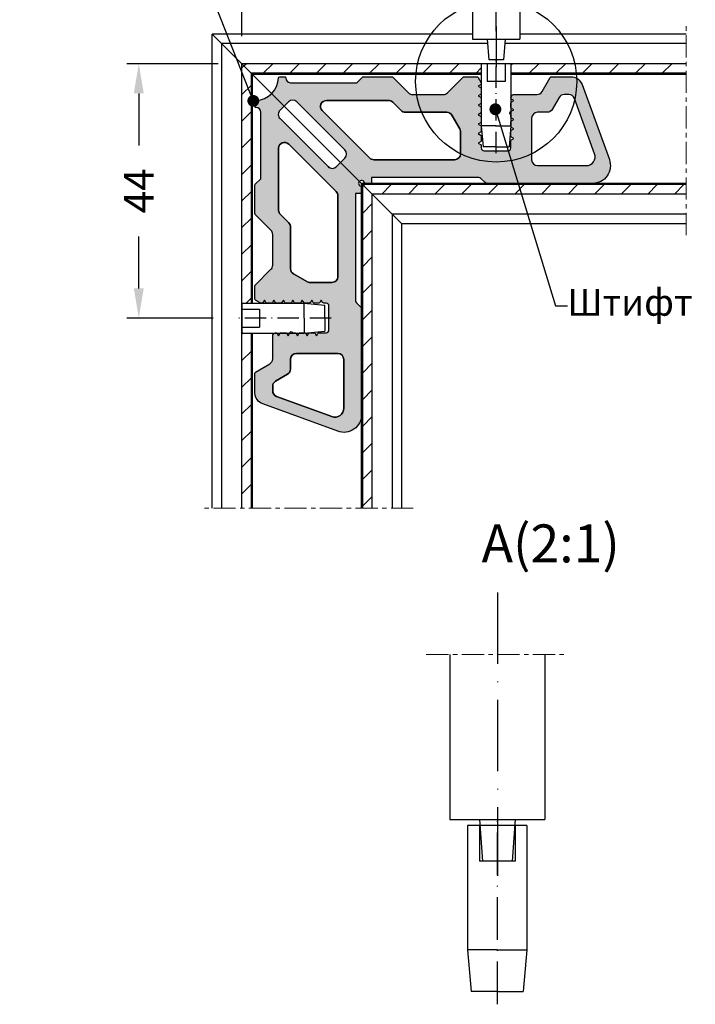
# Model space of a CAD drawing. Units: millimetres. Extents: x -286258 to 20675, y 209 to 120414.
# Drawn here: x 16592 to 16706, y 6984 to 7150 of the extents above; entities that cross this region are included whole.
import ezdxf

# ---------------------------------------------------------------- set-up
doc = ezdxf.new("R2010")
doc.units = ezdxf.units.MM
for name, pattern in [('ACAD_ISO10W100', [18, 12, -3, 0, -3]), ('CENTER', [1, 0.5, -0.25, 0, -0.25]), ('MITTE', [2, 1.25, -0.25, 0.25, -0.25])]:
    doc.linetypes.add(name, pattern=pattern)
doc.layers.add('!СК-размеры', color=3, linetype='Continuous', lineweight=15)
for name, color, linetype in [('035_TEXT', 2, 'Continuous'), ('070_TEXT', 4, 'Continuous'), ('AL_CENT', 40, 'CENTER'), ('AL_EDGE', 40, 'Continuous'), ('AL_HATCH', 43, 'Continuous'), ('BEM', 7, 'Continuous'), ('DIM_1', 252, 'Continuous'), ('DIM_2', 253, 'Continuous'), ('PROFIL', 3, 'Continuous'), ('SCHRAFFUR', 253, 'Continuous')]:
    doc.layers.add(name, color=color, linetype=linetype)
doc.styles.add('TEXT', font='ARIAL.TTF')
doc.dimstyles.new('TSG_1_2', dxfattribs={"dimscale": 0, "dimtxt": 2.5, "dimasz": 2.5, "dimexe": 1, "dimexo": 2, "dimgap": 2, "dimtad": 0, "dimdec": 1, "dimlfac": -1, "dimzin": 9, "dimdsep": 46, "dimtxsty": 'TEXT', "dimcen": -1, "dimclrd": 7, "dimclre": 7, "dimclrt": 4, "dimadec": 0, "dimazin": 0, "dimtfac": 0.7, "dimtdec": 1, "dimtmove": 0, "dimatfit": 2, "dimfxl": 1, "dimtolj": 1, "dimtzin": 9, "dimarcsym": 0})
pattern_1 = [(44.99999999999999, (-3471.287043624114, 7821.457536513277), (-2.245007903666531, 2.245007903666532), [])]
pattern_2 = [(225.0000000000814, (15950.48104895856, 27243.22562912355), (-2.245007903669722, 2.24500790366334), [])]

# ---------------------------------------------------------------- blocks, each defined once
blk = doc.blocks.new('*D363')
at = {"layer": 'BEM', "color": 7, "lineweight": -2, "transparency": 16777216}
for p, q in [((16629.13814740481, 7147.449316435385), (16629.13814740481, 7165.655814040915)), ((16672.05814740481, 7148.300525069913), (16672.05814740481, 7165.655814040915)), ((16634.13814742748, 7163.655814031845), (16642.92659211763, 7163.655814031845)), ((16667.05814738214, 7163.655814031845), (16658.26970269199, 7163.655814031845))]:
    blk.add_line(p, q, dxfattribs=at)
at = {"layer": 'BEM', "color": 7, "transparency": 16777216}
for points in [[(16634.13814742748, 7164.489147368958), (16634.13814742748, 7162.822480694732), (16629.13814740481, 7163.655814031845)], [(16667.05814738214, 7164.489147368958), (16667.05814738214, 7162.822480694732), (16672.05814740481, 7163.655814031845)]]:
    blk.add_solid(points, dxfattribs=at)
at = {"layer": 'DEFPOINTS', "color": 0, "transparency": 16777216}
for p in [(16672.05814740481, 7163.655814031845), (16629.13814740481, 7143.449316417244), (16672.05814740481, 7144.300525051771)]:
    blk.add_point(p, dxfattribs=at)
at = {"layer": 'BEM', "color": 4, "transparency": 16777216, "insert": (16650.59814740481, 7163.655814031845), "char_height": 5.000000022676907, "attachment_point": 5, "style": 'TEXT'}
blk.add_mtext('\\A1;44', dxfattribs=at)
blk = doc.blocks.new('*D364')
at = {"layer": 'BEM', "color": 7, "lineweight": -2, "transparency": 16777216}
for p, q in [((16625.13814738667, 7142.800438095635), (16609.73612892886, 7142.800438095635)), ((16611.73612893793, 7137.800438072958), (16611.73612893793, 7129.011993382811)), ((16611.73612893793, 7104.880438118302), (16611.73612893793, 7113.668882808449)), ((16624.28693875214, 7099.880438095624), (16609.73612892886, 7099.880438095624))]:
    blk.add_line(p, q, dxfattribs=at)
at = {"layer": 'BEM', "color": 7, "transparency": 16777216}
for points in [[(16610.90279560081, 7137.800438072958), (16612.56946227504, 7137.800438072958), (16611.73612893793, 7142.800438095635)], [(16610.90279560081, 7104.880438118302), (16612.56946227504, 7104.880438118302), (16611.73612893793, 7099.880438095624)]]:
    blk.add_solid(points, dxfattribs=at)
at = {"layer": 'DEFPOINTS', "color": 0, "transparency": 16777216}
for p in [(16629.13814740481, 7142.800438095635), (16611.73612893793, 7099.880438095624), (16628.28693877028, 7099.880438095624)]:
    blk.add_point(p, dxfattribs=at)
at = {"layer": 'BEM', "color": 4, "transparency": 16777216, "insert": (16611.73612893793, 7121.340438095633), "char_height": 5.000000022676907, "attachment_point": 5, "rotation": 90, "style": 'TEXT'}
blk.add_mtext('\\A1;44', dxfattribs=at)
blk = doc.blocks.new('штифт')
at = {"layer": 'AL_CENT', "color": 1, "linetype": 'ACAD_ISO10W100', "ltscale": 0.3}
blk.add_line((15226.36799572898, 1761.158360646456), (15226.36799572898, 1777.092980268055), dxfattribs=at)
at = {"layer": 'PROFIL'}
for p, q in [((15223.84799572898, 1776.241771633526), (15223.84799572898, 1765.741771633526)), ((15228.86799572898, 1776.241771633526), (15223.84799572898, 1776.241771633526)), ((15224.84799572898, 1776.241771633526), (15224.84799572898, 1773.241771633526)), ((15227.86799572898, 1776.241771633526), (15227.86799572898, 1773.241771633526)), ((15228.86799572898, 1776.241771633526), (15228.86799572898, 1765.741771633526)), ((15227.86799572898, 1773.241771633526), (15224.84799572898, 1773.241771633526)), ((15223.84799572898, 1765.741771633526), (15224.16488639008, 1762.241771633526)), ((15226.35799572898, 1765.741771633526), (15223.84799572898, 1765.741771633526)), ((15226.35799572898, 1765.741771633526), (15228.86799572898, 1765.741771633526)), ((15228.86799572898, 1765.741771633526), (15228.55110506788, 1762.241771633526)), ((15226.35799572898, 1762.241771633526), (15224.16488639008, 1762.241771633526)), ((15226.35799572898, 1762.241771633526), (15228.55110506788, 1762.241771633526))]:
    blk.add_line(p, q, dxfattribs=at)
blk = doc.blocks.new('420013')
at = {"layer": 'DIM_2'}
h = blk.add_hatch(color=256, dxfattribs=at)
edge = h.paths.add_edge_path(flags=16)
edge.add_arc((303842.625348319, -114825.9597014277), 1.499999962456059, 359.9999999988883, 470.0000000031332)
edge.add_line((303842.1123181168, -114824.5501625317), (303832.7833284216, -114827.9456370965))
edge.add_arc((303833.1253485565, -114828.8853296938), 0.9999999750155679, 110.0000000041778, 180)
edge.add_line((303832.1253485815, -114828.8853296938), (303832.1253485814, -114829.6722560204))
edge.add_arc((303833.1253485564, -114829.6722560204), 0.9999999750289135, 180.0000000033351, 240.0000000018401)
edge.add_line((303832.625348569, -114830.5382814026), (303834.625348519, -114831.6929819121))
edge.add_arc((303834.1253485315, -114832.5590072943), 0.9999999750263319, 2.501280960132135e-09, 60.00000000184008, ccw=False)
edge.add_line((303835.1253485066, -114832.5590072943), (303835.1253485065, -114834.1816712577))
edge.add_arc((303836.1253484814, -114834.1816569845), 0.9999999750143608, 180.0008177959454, 270)
edge.add_line((303836.1253484814, -114835.1816569595), (303843.1253483066, -114835.1816569595))
edge.add_arc((303843.1253483065, -114834.1816569845), 0.9999999750143616, 270.0000000033351, 360)
edge.add_line((303844.1253482815, -114834.1816569845), (303844.1253482815, -114825.9597014277))
edge = h.paths.add_edge_path(flags=16)
edge.add_arc((303842.1253483315, -114848.1816566345), 0.9999999750289135, 0, 90)
edge.add_line((303842.1253483315, -114847.1816566595), (303838.3932976172, -114847.1816566595))
edge.add_arc((303838.3932976173, -114848.1816566345), 0.9999999749998096, 90.00000000333506, 120.0000000022988)
edge.add_line((303837.8932976297, -114847.3156312524), (303835.625348494, -114848.6250322964))
edge.add_arc((303836.1253484815, -114849.4910576785), 0.9999999750263319, 119.9999999981599, 180)
edge.add_line((303835.1253485064, -114849.4910576785), (303835.1253485065, -114856.510083551))
edge.add_arc((303834.1253485315, -114856.510083551), 0.9999999750289135, -44.99999999764168, 1.6675016922818031e-09, ccw=False)
edge.add_line((303834.832455295, -114857.2171903145), (303833.418241768, -114858.6314038416))
edge.add_arc((303834.1253485315, -114859.3385106051), 0.9999999750243539, 135.0000000023582, 180.0000000041688)
edge.add_line((303833.1253485565, -114859.3385106051), (303833.1253485565, -114869.8105882797))
edge.add_arc((303834.1253485315, -114869.8105882797), 0.9999999749707058, 180, 314.9999999887984)
edge.add_line((303834.8324552948, -114870.5176950434), (303842.8324550949, -114862.5176952467))
edge.add_arc((303842.1253483315, -114861.8105884831), 0.9999999750243539, 314.9999999929253, 359.9999999991662)
edge.add_line((303843.1253483065, -114861.8105884831), (303843.1253483065, -114848.1816566345))
edge = h.paths.add_edge_path(flags=16)
edge.add_arc((303843.5898143889, -114868.8314035865), 0.9999999749934846, 314.9999999899775, 405.0000000005895)
edge.add_line((303844.2969211524, -114868.124296823), (303842.8827076254, -114866.710083296))
edge.add_arc((303842.1756008619, -114867.4171900595), 0.9999999749934846, 45.00000000058956, 134.9999999722907)
edge.add_line((303841.4684940987, -114866.7100832957), (303833.3679892379, -114874.8105881487))
edge.add_arc((303834.075096001, -114875.5176949126), 0.9999999749831948, 134.9999999717011, 224.9999995666736)
edge.add_line((303833.3679892322, -114876.2248016707), (303834.782202751, -114877.639015211))
edge.add_arc((303835.4893095198, -114876.9319084529), 0.9999999749729052, 224.9999995654945, 314.9999999929253)
edge.add_line((303836.1964162833, -114877.6390152165), (303844.2969211523, -114869.5385103501))
edge = h.paths.add_edge_path(flags=16)
edge.add_arc((303862.825347814, -114868.881656117), 0.9999999750289135, 0, 90)
edge.add_line((303862.825347814, -114867.881656142), (303849.1964159675, -114867.881656142))
edge.add_arc((303849.1964159675, -114868.881656117), 0.9999999749998096, 90, 134.9999999899775)
edge.add_line((303848.4893092041, -114868.1745493533), (303840.4893094014, -114876.1745491533))
edge.add_arc((303841.1964161648, -114876.881655917), 0.9999999750037744, 134.9999999893879, 270)
edge.add_line((303841.1964161648, -114877.881655892), (303851.6684938434, -114877.881655892))
edge.add_arc((303851.6684938434, -114876.881655917), 0.9999999749998096, 270, 314.9999999994104)
edge.add_line((303852.3756006069, -114877.5887626805), (303853.789814134, -114876.1745491535))
edge.add_arc((303854.4969208975, -114876.881655917), 0.9999999749934846, 90, 134.9999999994104, ccw=False)
edge.add_line((303854.4969208975, -114875.881655942), (303861.51594677, -114875.881655942))
edge.add_arc((303861.51594677, -114874.881655967), 0.9999999749998096, 270, 330.0000000005895)
edge.add_line((303862.3819721521, -114875.3816559545), (303863.6913731961, -114873.1137068187))
edge.add_arc((303862.825347814, -114872.6137068312), 0.9999999750243823, 330.0000000037011, 360)
edge.add_line((303863.825347789, -114872.6137068312), (303863.825347789, -114868.881656117))
edge = h.paths.add_edge_path(flags=16)
edge.add_arc((303885.0473030208, -114868.3816561295), 1.499999962492233, 340.0000000007133, 450)
edge.add_line((303885.0473030208, -114866.881656167), (303876.8253474639, -114866.881656167))
edge.add_arc((303876.8253474639, -114867.881656142), 0.9999999749998096, 90.00000000333506, 180.0000000008338)
edge.add_line((303875.8253474889, -114867.881656142), (303875.825347489, -114874.8816702402))
edge.add_arc((303876.8253474638, -114874.881655967), 0.9999999749561539, 180.0008177992805, 270.0000000033351)
edge.add_line((303876.8253474639, -114875.881655942), (303878.4479971542, -114875.881655942))
edge.add_arc((303878.4479971542, -114876.881655917), 0.9999999750143616, 30.000000000854698, 90, ccw=False)
edge.add_line((303879.3140225363, -114876.3816559295), (303880.4687230458, -114878.3816558795))
edge.add_arc((303881.334748428, -114877.881655892), 0.9999999750030768, 210.0000000008546, 269.9999999966649)
edge.add_line((303881.3347484279, -114878.881655867), (303882.1216747547, -114878.881655867))
edge.add_arc((303882.1216747547, -114877.881655892), 0.9999999750143616, 270.0000000033351, 340.00000000031)
edge.add_line((303883.061367352, -114878.2236760267), (303886.4568419167, -114868.8946863316))
edge = h.paths.add_edge_path()
edge.add_arc((303830.3212034382, -114843.881656742), 0.1999999949912308, 30.000000000854698, 90, ccw=False)
edge.add_line((303830.4944085146, -114843.7816567445), (303830.7253486165, -114844.1816567345))
edge.add_line((303830.7253486165, -114844.1816567345), (303830.9562887184, -114843.7816567445))
edge.add_arc((303831.1294937948, -114843.881656742), 0.1999999950006154, 90, 149.9999999991454, ccw=False)
edge.add_line((303831.1294937948, -114843.681656747), (303831.9212033982, -114843.681656747))
edge.add_arc((303831.9212033981, -114843.881656742), 0.1999999949912308, 30.000000000854698, 89.99999998332481, ccw=False)
edge.add_line((303832.0944084746, -114843.7816567445), (303832.3253485765, -114844.1816567345))
edge.add_line((303832.3253485765, -114844.1816567345), (303832.5562886784, -114843.7816567445))
edge.add_arc((303832.7294937548, -114843.881656742), 0.1999999950006154, 90, 149.9999999991454, ccw=False)
edge.add_line((303832.7294937548, -114843.681656747), (303833.5212033581, -114843.681656747))
edge.add_arc((303833.5212033581, -114843.881656742), 0.1999999949912308, 30.000000000854698, 90, ccw=False)
edge.add_line((303833.6944084346, -114843.7816567445), (303833.9253485365, -114844.1816567345))
edge.add_line((303833.9253485365, -114844.1816567345), (303834.1562886384, -114843.7816567445))
edge.add_arc((303834.3294937148, -114843.881656742), 0.1999999949860634, 90, 150.000000006366, ccw=False)
edge.add_line((303834.3294937148, -114843.681656747), (303835.1212033182, -114843.681656747))
edge.add_arc((303835.1212033181, -114843.881656742), 0.1999999949912308, 30.000000000854698, 89.99999998332481, ccw=False)
edge.add_line((303835.2944083945, -114843.7816567445), (303835.5253484964, -114844.1816567345))
edge.add_line((303835.5253484964, -114844.1816567345), (303835.7562885983, -114843.7816567445))
edge.add_arc((303835.9294936747, -114843.881656742), 0.1999999950006154, 90, 149.9999999991454, ccw=False)
edge.add_line((303835.9294936747, -114843.681656747), (303836.7212032781, -114843.681656747))
edge.add_arc((303836.7212032781, -114843.881656742), 0.1999999950057827, 30.00000000446488, 90.0000000166753, ccw=False)
edge.add_line((303836.8944083545, -114843.7816567445), (303837.1253484566, -114844.1816567345))
edge.add_line((303837.1253484566, -114844.1816567345), (303837.3562885584, -114843.7816567445))
edge.add_arc((303837.5294936348, -114843.881656742), 0.1999999950006154, 90, 149.9999999991454, ccw=False)
edge.add_line((303837.5294936348, -114843.681656747), (303838.3212032382, -114843.681656747))
edge.add_arc((303838.3212032382, -114843.881656742), 0.1999999949912308, 30.000000000854698, 90, ccw=False)
edge.add_line((303838.4944083146, -114843.7816567445), (303838.7253484165, -114844.1816567345))
edge.add_line((303838.7253484165, -114844.1816567345), (303838.9562885184, -114843.7816567445))
edge.add_arc((303839.1294935948, -114843.881656742), 0.1999999949933394, 89.99999998332481, 150.0000000027557, ccw=False)
edge.add_line((303839.1294935949, -114843.681656747), (303839.9212031982, -114843.681656747))
edge.add_arc((303839.9212031981, -114843.881656742), 0.1999999949912308, 30.000000000854698, 89.99999998332481, ccw=False)
edge.add_line((303840.0944082746, -114843.7816567445), (303840.3253483765, -114844.1816567345))
edge.add_line((303840.3253483765, -114844.1816567345), (303840.5562884784, -114843.7816567445))
edge.add_arc((303840.7294935548, -114843.881656742), 0.1999999950006154, 90, 149.9999999991454, ccw=False)
edge.add_line((303840.7294935548, -114843.681656747), (303841.1253483565, -114843.681656747))
edge.add_arc((303841.1253483565, -114843.1816567595), 0.4999999874853529, 270, 360)
edge.add_line((303841.625348344, -114843.1816567595), (303841.625348344, -114839.1816568595))
edge.add_arc((303841.1253483565, -114839.1816568595), 0.4999999874853529, 0, 90)
edge.add_line((303841.1253483565, -114838.681656872), (303839.9294935747, -114838.681656872))
edge.add_arc((303839.9294935748, -114838.481656877), 0.1999999949912308, 209.9999999972444, 269.99999998332476, ccw=False)
edge.add_line((303839.7562884983, -114838.5816568744), (303839.5253483965, -114838.1816568845))
edge.add_line((303839.5253483965, -114838.1816568845), (303839.2944082946, -114838.5816568745))
edge.add_arc((303839.1212032182, -114838.481656877), 0.1999999950078913, 270, 329.99999999553506, ccw=False)
edge.add_line((303839.1212032182, -114838.681656872), (303838.3294936148, -114838.681656872))
edge.add_arc((303838.3294936148, -114838.4816568769), 0.1999999950057827, 209.999999992517, 269.99999998332476, ccw=False)
edge.add_line((303838.1562885384, -114838.5816568744), (303837.9253484365, -114838.1816568845))
edge.add_line((303837.9253484365, -114838.1816568845), (303837.6944083346, -114838.5816568744))
edge.add_arc((303837.5212032581, -114838.481656877), 0.1999999949860634, 269.99999998332476, 330.0000000063659, ccw=False)
edge.add_line((303837.5212032581, -114838.681656872), (303836.7294936547, -114838.681656872))
edge.add_arc((303836.7294936548, -114838.4816568769), 0.1999999950057827, 210.0000000008547, 269.99999998332476, ccw=False)
edge.add_line((303836.5562885784, -114838.5816568744), (303836.3253484765, -114838.1816568845))
edge.add_line((303836.3253484765, -114838.1816568845), (303836.0944083746, -114838.5816568744))
edge.add_arc((303835.9212032981, -114838.481656877), 0.1999999950437487, 270.00000001667524, 330.0000000110932, ccw=False)
edge.add_line((303835.9212032982, -114838.681656872), (303835.5913738986, -114838.681656872))
edge.add_arc((303835.5913734165, -114838.881656867), 0.1999999949918119, 89.9998618787639, 149.9171750397225)
edge.add_arc((303835.2449637458, -114838.681656872), 0.1999999950146663, 210.0000000008547, 330.0827558978849, ccw=False)
edge.add_line((303835.0717586693, -114838.7816568695), (303834.7253485165, -114838.1816568845))
edge.add_line((303834.7253485165, -114838.1816568845), (303834.4944084146, -114838.5816568745))
edge.add_arc((303834.3212033382, -114838.481656877), 0.1999999949933394, 269.99999998332476, 330.0000000027556, ccw=False)
edge.add_line((303834.3212033381, -114838.681656872), (303833.5294937348, -114838.681656872))
edge.add_arc((303833.5294937348, -114838.4816568769), 0.1999999950057827, 210.0000000008547, 269.99999998332476, ccw=False)
edge.add_line((303833.3562886584, -114838.5816568744), (303833.1253485566, -114838.1816568845))
edge.add_line((303833.1253485566, -114838.1816568845), (303832.8944084545, -114838.5816568745))
edge.add_arc((303832.7212033781, -114838.481656877), 0.1999999950078913, 270.00000001667524, 329.99999999553506, ccw=False)
edge.add_line((303832.7212033781, -114838.681656872), (303832.625348569, -114838.681656872))
edge.add_line((303832.625348569, -114838.681656872), (303832.225348579, -114838.4507167701))
edge.add_arc((303832.3253485765, -114838.2775116936), 0.1999999949986658, 180, 240.0000000084503, ccw=False)
edge.add_line((303832.1253485815, -114838.2775116936), (303832.1253485815, -114834.2910580585))
edge.add_arc((303831.1253486065, -114834.2910580585), 0.9999999749707058, 359.9999999983325, 420.0000000001726)
edge.add_line((303831.625348594, -114833.4250326763), (303829.2253486565, -114832.0393920664))
edge.add_arc((303829.3253486564, -114831.8661869856), 0.2000000000182267, 180.0000000041688, 240.0000000107166, ccw=False)
edge.add_line((303829.1253486564, -114831.8661869856), (303829.1253486566, -114828.5490923982))
edge.add_arc((303831.1253486066, -114828.5490923983), 1.999999949999619, 109.9999999990491, 179.9999999991662, ccw=False)
edge.add_line((303830.441308337, -114826.6697072036), (303843.0992878772, -114822.0625794251))
edge.add_arc((303844.1253482815, -114824.881657217), 2.99999992500186, 0, 109.99999999857431, ccw=False)
edge.add_line((303847.1253482065, -114824.881657217), (303847.1253482064, -114842.674549991))
edge.add_arc((303846.6253482189, -114842.674549991), 0.4999999874853529, -44.999999999999886, 5.002618763683131e-09, ccw=False)
edge.add_line((303846.9789016006, -114843.0281033728), (303846.2717948373, -114843.7352101362))
edge.add_arc((303846.6253482189, -114844.088763518), 0.4999999874915974, 134.999999990567, 180)
edge.add_line((303846.1253482315, -114844.088763518), (303846.1253482314, -114862.181656217))
edge.add_line((303846.1253482314, -114862.181656217), (303846.9253441726, -114862.1816399918))
edge.add_arc((303846.9253482289, -114862.3816399917), 0.1999999999945681, -4.168782652413938e-09, 90.00116204929873, ccw=False)
edge.add_line((303847.125348229, -114862.3816399918), (303847.125348229, -114863.210414282))
edge.add_arc((303846.9253482289, -114863.2104141115), 0.2000000000699219, 286.60153986070605, 359.99995113730023, ccw=False)
edge.add_arc((303847.1253480442, -114863.8812345598), 0.5000000000002432, 106.6015314029424, 343.362435947881)
edge.add_arc((303847.7960425785, -114864.0816562195), 0.2000000000018262, 90, 163.3624236711493, ccw=False)
edge.add_line((303847.7960425785, -114863.8816562195), (303848.6253482315, -114863.8816562195))
edge.add_arc((303848.6253482315, -114864.0816562195), 0.2000000000116415, 0, 89.99999998332481, ccw=False)
edge.add_line((303848.8253482315, -114864.0816562195), (303848.8253482315, -114864.881656217))
edge.add_line((303848.8253482315, -114864.881656217), (303866.9182409305, -114864.881656217))
edge.add_arc((303866.9182409305, -114864.3816562295), 0.4999999874999048, 270, 315)
edge.add_line((303867.2717943122, -114864.7352096112), (303867.9789010757, -114864.0281028477))
edge.add_arc((303868.3324544575, -114864.3816562295), 0.4999999874813077, 90, 135.0000000011791, ccw=False)
edge.add_line((303868.3324544575, -114863.881656242), (303886.1253472315, -114863.881656242))
edge.add_arc((303886.1253472315, -114866.881656167), 2.999999924999429, -20.000000000070315, 90, ccw=False)
edge.add_line((303888.9444250233, -114867.9077165713), (303884.3372972447, -114880.5656961115))
edge.add_arc((303882.4579120501, -114879.881655842), 1.999999949976388, 270, 340.00000000013137, ccw=False)
edge.add_line((303882.4579120501, -114881.881655792), (303879.1408174629, -114881.881655792))
edge.add_arc((303879.1408174628, -114881.681655792), 0.1999999999825377, 210.0000000012313, 270.00000001667524, ccw=False)
edge.add_line((303878.9676123821, -114881.781655792), (303877.5819717721, -114879.3816558544))
edge.add_arc((303876.7159463899, -114879.881655842), 0.9999999750030768, 30.00000000085467, 89.99999999666495)
edge.add_line((303876.71594639, -114878.881655867), (303872.7294927547, -114878.8816558669))
edge.add_arc((303872.7294927548, -114878.681655872), 0.1999999949912308, 209.9999999972444, 269.99999998332476, ccw=False)
edge.add_line((303872.5562876784, -114878.7816558694), (303872.3253475765, -114878.3816558795))
edge.add_line((303872.3253475765, -114878.3816558795), (303872.3253475764, -114878.2858010704))
edge.add_arc((303872.5253475714, -114878.2858010703), 0.1999999950057827, 119.99999999154971, 180.0000000166753, ccw=False)
edge.add_line((303872.4253475739, -114878.1125959939), (303872.825347564, -114877.881655892))
edge.add_line((303872.825347564, -114877.881655892), (303872.4253475739, -114877.6507157901))
edge.add_arc((303872.5253475715, -114877.4775107137), 0.1999999950151673, 180.0000000041688, 239.9999999919247, ccw=False)
edge.add_line((303872.3253475765, -114877.4775107137), (303872.3253475764, -114876.6858011103))
edge.add_arc((303872.5253475714, -114876.6858011104), 0.1999999950057827, 119.99999999154971, 179.9999999833247, ccw=False)
edge.add_line((303872.4253475739, -114876.5125960339), (303872.8253475639, -114876.281655932))
edge.add_line((303872.8253475639, -114876.281655932), (303872.2253475789, -114875.9352457791))
edge.add_arc((303872.3253475765, -114875.7620407027), 0.1999999950190665, 120.00000000807529, 239.9999999733147, ccw=False)
edge.add_arc((303872.1253475815, -114875.4156305498), 0.1999999950112681, 299.9999999894653, 359.9999999874935)
edge.add_line((303872.3253475765, -114875.4156305499), (303872.3253475764, -114875.0858011503))
edge.add_arc((303872.5253475714, -114875.0858011504), 0.1999999950057827, 119.9999999894653, 179.9999999874935, ccw=False)
edge.add_line((303872.4253475739, -114874.9125960739), (303872.825347564, -114874.681655972))
edge.add_line((303872.825347564, -114874.681655972), (303872.4253475739, -114874.4507158701))
edge.add_arc((303872.5253475715, -114874.2775107936), 0.199999995002565, 180, 239.99999998984032, ccw=False)
edge.add_line((303872.3253475765, -114874.2775107936), (303872.3253475764, -114873.4858011903))
edge.add_arc((303872.5253475714, -114873.4858011904), 0.1999999950057827, 119.99999999154971, 179.9999999833247, ccw=False)
edge.add_line((303872.4253475739, -114873.3125961139), (303872.8253475639, -114873.081656012))
edge.add_line((303872.8253475639, -114873.081656012), (303872.4253475739, -114872.8507159101))
edge.add_arc((303872.5253475715, -114872.6775108337), 0.199999995002565, 180, 239.99999998984032, ccw=False)
edge.add_line((303872.3253475765, -114872.6775108337), (303872.3253475764, -114871.8858012303))
edge.add_arc((303872.5253475714, -114871.8858012303), 0.1999999950057827, 119.99999999154971, 179.9999999833247, ccw=False)
edge.add_line((303872.4253475739, -114871.7125961539), (303872.825347564, -114871.481656052))
edge.add_line((303872.825347564, -114871.481656052), (303872.4253475739, -114871.2507159501))
edge.add_arc((303872.5253475715, -114871.0775108736), 0.199999995002565, 180, 239.99999998984032, ccw=False)
edge.add_line((303872.3253475765, -114871.0775108736), (303872.3253475764, -114869.881656092))
edge.add_arc((303871.8253475889, -114869.881656092), 0.4999999874853529, 0, 90)
edge.add_line((303871.8253475889, -114869.3816561045), (303867.825347689, -114869.3816561045))
edge.add_arc((303867.825347689, -114869.881656092), 0.4999999874853529, 89.9999999933299, 180)
edge.add_line((303867.3253477015, -114869.881656092), (303867.3253477015, -114870.2775108936))
edge.add_arc((303867.1253477065, -114870.2775108936), 0.1999999950057827, 299.99999999154966, 359.99999999583116, ccw=False)
edge.add_line((303867.225347704, -114870.4507159701), (303866.825347714, -114870.681656072))
edge.add_line((303866.825347714, -114870.681656072), (303867.225347704, -114870.9125961739))
edge.add_arc((303867.1253477065, -114871.0858012503), 0.199999995002565, 0, 59.99999998984032, ccw=False)
edge.add_line((303867.3253477015, -114871.0858012503), (303867.3253477015, -114871.8775108536))
edge.add_arc((303867.1253477065, -114871.8775108536), 0.1999999950057827, -60.000000008450286, 0, ccw=False)
edge.add_line((303867.225347704, -114872.0507159301), (303866.825347714, -114872.281656032))
edge.add_line((303866.825347714, -114872.281656032), (303867.225347704, -114872.5125961339))
edge.add_arc((303867.1253477065, -114872.6858012103), 0.1999999949986658, 0, 60.000000008450286, ccw=False)
edge.add_line((303867.3253477015, -114872.6858012103), (303867.3253477015, -114873.4775108136))
edge.add_arc((303867.1253477065, -114873.4775108136), 0.1999999950057827, -60.000000008450286, 0, ccw=False)
edge.add_line((303867.225347704, -114873.6507158901), (303866.825347714, -114873.881655992))
edge.add_line((303866.825347714, -114873.881655992), (303867.225347704, -114874.1125960939))
edge.add_arc((303867.1253477065, -114874.2858011703), 0.199999995002565, 0, 59.99999998984032, ccw=False)
edge.add_line((303867.3253477015, -114874.2858011703), (303867.3253477015, -114875.0775107736))
edge.add_arc((303867.1253477065, -114875.0775107736), 0.1999999950057827, -60.000000008450286, 0, ccw=False)
edge.add_line((303867.225347704, -114875.2507158501), (303866.825347714, -114875.481655952))
edge.add_line((303866.825347714, -114875.481655952), (303867.225347704, -114875.7125960539))
edge.add_arc((303867.1253477065, -114875.8858011303), 0.1999999949986658, 8.337622148246737e-09, 60.000000008450286, ccw=False)
edge.add_line((303867.3253477016, -114875.8858011303), (303867.3253477015, -114876.6775107337))
edge.add_arc((303867.1253477065, -114876.6775107336), 0.1999999950057827, 299.99999999154966, 359.9999999916624, ccw=False)
edge.add_line((303867.225347704, -114876.8507158101), (303866.825347714, -114877.081655912))
edge.add_line((303866.825347714, -114877.081655912), (303867.225347704, -114877.3125960139))
edge.add_arc((303867.1253477065, -114877.4858010903), 0.1999999949986658, 4.168782652413938e-09, 60.000000008450286, ccw=False)
edge.add_line((303867.3253477016, -114877.4858010903), (303867.3253477015, -114878.2775106936))
edge.add_arc((303867.1253477065, -114878.2775106936), 0.1999999950057827, 299.99999999154966, 359.9999999916624, ccw=False)
edge.add_line((303867.225347704, -114878.4507157701), (303866.8253477139, -114878.681655872))
edge.add_line((303866.8253477139, -114878.681655872), (303867.225347704, -114878.9125959739))
edge.add_arc((303867.1253477065, -114879.0858010503), 0.1999999950112681, 0, 60.00000001053468, ccw=False)
edge.add_line((303867.3253477015, -114879.0858010503), (303867.3253477015, -114879.8775106536))
edge.add_arc((303867.1253477065, -114879.8775106536), 0.1999999950057827, 299.99999999154966, 359.9999999916624, ccw=False)
edge.add_line((303867.225347704, -114880.05071573), (303866.825347714, -114880.281655832))
edge.add_line((303866.825347714, -114880.281655832), (303867.225347704, -114880.5125959339))
edge.add_arc((303867.1253477065, -114880.6858010103), 0.1999999949986658, 0, 60.000000008450286, ccw=False)
edge.add_line((303867.3253477015, -114880.6858010103), (303867.3253477014, -114880.8816558171))
edge.add_line((303867.3253477014, -114880.8816558171), (303866.8057324722, -114881.7816557945))
edge.add_arc((303866.6325273957, -114881.681655797), 0.1999999950437487, 270.00000001667524, 330.0000000110932, ccw=False)
edge.add_line((303866.6325273958, -114881.881655792), (303864.4081904889, -114881.881655792))
edge.add_arc((303864.4081904889, -114881.681655792), 0.1999999999970896, 225, 270, ccw=False)
edge.add_line((303864.2667691327, -114881.8230771482), (303861.618241063, -114879.1745490785))
edge.add_arc((303860.9111342995, -114879.8816558419), 0.9999999749831949, 45, 90)
edge.add_line((303860.9111342995, -114878.881655867), (303855.7395615535, -114878.881655867))
edge.add_arc((303855.7395615535, -114879.881655842), 0.9999999749998096, 90, 134.9999999994104)
edge.add_line((303855.03245479, -114879.1745490785), (303852.3839267202, -114881.8230771482))
edge.add_arc((303852.242505364, -114881.681655792), 0.2000000000015772, 270, 315, ccw=False)
edge.add_line((303852.242505364, -114881.881655792), (303847.408190914, -114881.881655792))
edge.add_arc((303847.408190914, -114881.681655792), 0.1999999999970896, 225, 270, ccw=False)
edge.add_line((303847.2667695577, -114881.8230771482), (303846.3253482265, -114880.881655817))
edge.add_line((303846.3253482265, -114880.881655817), (303835.1253486316, -114880.881655817))
edge.add_arc((303835.1253486316, -114881.681655817), 0.7999999999883585, 90, 180)
edge.add_arc((303834.1253486316, -114881.681655817), 0.2000000000116415, -90, 0, ccw=False)
edge.add_line((303834.1253486316, -114881.881655817), (303833.3253486315, -114881.881655817))
edge.add_arc((303833.3253426219, -114881.6816558171), 0.2000000000000661, 182.2340325140675, 270.0017216212177, ccw=False)
edge.add_arc((303829.1298987916, -114881.877105657), 4.000000000019424, 2.688926352622229, 87.33273887673137)
edge.add_arc((303829.3253486316, -114877.6816558169), 0.2000000000074574, 179.9999999958312, 267.3327388576241, ccw=False)
edge.add_line((303829.1253486316, -114877.6816558169), (303829.1253486316, -114876.8816558169))
edge.add_arc((303829.32534863, -114876.8816302756), 0.2000000000127299, 89.18097784801421, 180.0073170611151, ccw=False)
edge.add_arc((303829.3253486315, -114875.8816558169), 0.7999999999934972, 270.2047488964699, 360)
edge.add_line((303830.1253486315, -114875.8816558169), (303830.1253486315, -114864.681656222))
edge.add_line((303830.1253486315, -114864.681656222), (303829.1839273003, -114863.7402348907))
edge.add_arc((303829.3253486565, -114863.5988135345), 0.2000000000015772, 179.9999999958312, 225, ccw=False)
edge.add_line((303829.1253486565, -114863.5988135345), (303829.1253486565, -114858.7645057593))
edge.add_arc((303829.3253486564, -114858.7644990845), 0.2000000000066077, 135, 180.0019121819948, ccw=False)
edge.add_line((303829.1839273002, -114858.6230777283), (303831.8324553701, -114855.9745496584))
edge.add_arc((303831.1253486065, -114855.267442895), 0.9999999750140641, 315.0000000029478, 360)
edge.add_line((303832.1253485815, -114855.267442895), (303832.1253485815, -114850.0958557375))
edge.add_arc((303831.1253486066, -114850.0958701491), 0.9999999749581379, 0.0008257250348938558, 45.00000000412691)
edge.add_line((303831.8324553701, -114849.3887633856), (303829.1839273003, -114846.7402353157))
edge.add_arc((303829.3253486565, -114846.5988139595), 0.2000000000015772, 179.9999999958312, 225, ccw=False)
edge.add_line((303829.1253486565, -114846.5988139595), (303829.1253486564, -114844.3744770527))
edge.add_arc((303829.3253486515, -114844.3744770527), 0.1999999950639904, 120.0000000225165, 180.0000000041688, ccw=False)
edge.add_line((303829.2253486539, -114844.2012719762), (303830.1253486314, -114843.6816567469))
edge.add_line((303830.1253486314, -114843.6816567469), (303830.3212034382, -114843.681656747))
at = {"layer": 'AL_HATCH'}
for points in [[(303830.3212034382, -114843.681656747, -0.2679491924271257), (303830.4944085146, -114843.7816567445), (303830.7253486165, -114844.1816567345), (303830.9562887184, -114843.7816567445, -0.2679491924271257), (303831.1294937948, -114843.681656747), (303831.9212033982, -114843.681656747, -0.2679491923491422), (303832.0944084746, -114843.7816567445), (303832.3253485765, -114844.1816567345), (303832.5562886784, -114843.7816567445, -0.2679491924271257), (303832.7294937548, -114843.681656747), (303833.5212033581, -114843.681656747, -0.2679491924271257), (303833.6944084346, -114843.7816567445), (303833.9253485365, -114844.1816567345), (303834.1562886384, -114843.7816567445, -0.2679491924496376), (303834.3294937148, -114843.681656747), (303835.1212033182, -114843.681656747, -0.2679491923491422), (303835.2944083945, -114843.7816567445), (303835.5253484964, -114844.1816567345), (303835.7562885983, -114843.7816567445, -0.2679491924271257), (303835.9294936747, -114843.681656747), (303836.7212032781, -114843.681656747, -0.2679491925103331), (303836.8944083545, -114843.7816567445), (303837.1253484566, -114844.1816567345), (303837.3562885584, -114843.7816567445, -0.2679491924327538), (303837.5294936348, -114843.681656747), (303838.3212032382, -114843.681656747, -0.2679491924271257), (303838.4944083146, -114843.7816567445), (303838.7253484165, -114844.1816567345), (303838.9562885184, -114843.7816567445, -0.2679491925163651), (303839.1294935949, -114843.681656747), (303839.9212031982, -114843.681656747, -0.2679491923491422), (303840.0944082746, -114843.7816567445), (303840.3253483765, -114844.1816567345), (303840.5562884784, -114843.7816567445, -0.2679491924271257), (303840.7294935548, -114843.681656747), (303841.1253483565, -114843.681656747, 0.4142135623645707), (303841.625348344, -114843.1816567595), (303841.625348344, -114839.1816568595, 0.4142135623645707), (303841.1253483565, -114838.681656872), (303839.9294935747, -114838.681656872, -0.267949192360398), (303839.7562884983, -114838.5816568744), (303839.5253483965, -114838.1816568845), (303839.2944082946, -114838.5816568745, -0.2679491924158696), (303839.1212032182, -114838.681656872), (303838.3294936148, -114838.681656872, -0.2679491924214978), (303838.1562885384, -114838.5816568744), (303837.9253484365, -114838.1816568845), (303837.6944083346, -114838.5816568744, -0.2679491925276209), (303837.5212032581, -114838.681656872), (303836.7294936547, -114838.681656872, -0.2679491923435143), (303836.5562885784, -114838.5816568744), (303836.3253484765, -114838.1816568845), (303836.0944083746, -114838.5816568744, -0.2679491924327537), (303835.9212032982, -114838.681656872), (303835.5913738986, -114838.681656872, 0.2675625369071242), (303835.4183130778, -114838.7814065943, -0.5778318239365884), (303835.0717586693, -114838.7816568695), (303834.7253485165, -114838.1816568845), (303834.4944084146, -114838.5816568745, -0.267949192516365), (303834.3212033381, -114838.681656872), (303833.5294937348, -114838.681656872, -0.2679491923435143), (303833.3562886584, -114838.5816568744), (303833.1253485566, -114838.1816568845), (303832.8944084545, -114838.5816568745, -0.26794919234311), (303832.7212033781, -114838.681656872), (303832.625348569, -114838.681656872), (303832.225348579, -114838.4507167701, -0.2679491924676256), (303832.1253485815, -114838.2775116936), (303832.1253485815, -114834.2910580585, 0.2679491924358289), (303831.625348594, -114833.4250326763), (303829.2253486565, -114832.0393920664, -0.267949192471492), (303829.1253486564, -114831.8661869856), (303829.1253486566, -114828.5490923982, -0.3152987888802612), (303830.441308337, -114826.6697072036), (303843.0992878772, -114822.0625794251, -0.5205670505449655), (303847.1253482065, -114824.881657217), (303847.1253482064, -114842.674549991, -0.1989123674001342), (303846.9789016006, -114843.0281033728), (303846.2717948373, -114843.7352101362, 0.1989123674202301), (303846.1253482315, -114844.088763518), (303846.1253482314, -114862.181656217), (303846.9253441726, -114862.1816399918, -0.4142195027459856), (303847.125348229, -114862.3816399918), (303847.125348229, -114863.210414282, -0.3316790771465584), (303846.9824910535, -114863.4020770907, 1.676865167038894), (303847.6044155774, -114864.0243928588, -0.3315047860609577), (303847.7960425785, -114863.8816562195), (303848.6253482315, -114863.8816562195, -0.4142135623091627), (303848.8253482315, -114864.0816562195), (303848.8253482315, -114864.881656217), (303866.9182409305, -114864.881656217, 0.198912367379658), (303867.2717943122, -114864.7352096112), (303867.9789010757, -114864.0281028477, -0.1989123673827911), (303868.3324544575, -114863.881656242), (303886.1253472315, -114863.881656242, -0.5205670505521358), (303888.9444250233, -114867.9077165713), (303884.3372972447, -114880.5656961115, -0.3152987888796137), (303882.4579120501, -114881.881655792), (303879.1408174629, -114881.881655792, -0.2679491924977199), (303878.9676123821, -114881.781655792), (303877.5819717721, -114879.3816558544, 0.2679491924137803), (303876.71594639, -114878.881655867), (303872.7294927547, -114878.8816558669, -0.267949192360398), (303872.5562876784, -114878.7816558694), (303872.3253475765, -114878.3816558795), (303872.3253475764, -114878.2858010704, -0.2679491925456091), (303872.4253475739, -114878.1125959939), (303872.825347564, -114877.881655892), (303872.4253475739, -114877.6507157901, -0.2679491923671301), (303872.3253475765, -114877.4775107137), (303872.3253475764, -114876.6858011103, -0.26794919239939), (303872.4253475739, -114876.5125960339), (303872.8253475639, -114876.281655932), (303872.2253475789, -114875.9352457791, -0.5773502690817974), (303872.225347579, -114875.5888356263, 0.2679491924383817), (303872.3253475765, -114875.4156305499), (303872.3253475764, -114875.0858011503, -0.2679491924383818), (303872.4253475739, -114874.9125960739), (303872.825347564, -114874.681655972), (303872.4253475739, -114874.4507158701, -0.267949192376878), (303872.3253475765, -114874.2775107936), (303872.3253475764, -114873.4858011903, -0.26794919239939), (303872.4253475739, -114873.3125961139), (303872.8253475639, -114873.081656012), (303872.4253475739, -114872.8507159101, -0.267949192376878), (303872.3253475765, -114872.6775108337), (303872.3253475764, -114871.8858012303, -0.26794919239939), (303872.4253475739, -114871.7125961539), (303872.825347564, -114871.481656052), (303872.4253475739, -114871.2507159501, -0.267949192376878), (303872.3253475765, -114871.0775108736), (303872.3253475764, -114869.881656092, 0.4142135623645707), (303871.8253475889, -114869.3816561045), (303867.825347689, -114869.3816561045, 0.414213562398668), (303867.3253477015, -114869.881656092), (303867.3253477015, -114870.2775108936, -0.2679491924511457), (303867.225347704, -114870.4507159701), (303866.825347714, -114870.681656072), (303867.225347704, -114870.9125961739, -0.267949192376878), (303867.3253477015, -114871.0858012503), (303867.3253477015, -114871.8775108536, -0.2679491924706415), (303867.225347704, -114872.0507159301), (303866.825347714, -114872.281656032), (303867.225347704, -114872.5125961339, -0.2679491924608937), (303867.3253477015, -114872.6858012103), (303867.3253477015, -114873.4775108136, -0.2679491924608935), (303867.225347704, -114873.6507158901), (303866.825347714, -114873.881655992), (303867.225347704, -114874.1125960939, -0.267949192376878), (303867.3253477015, -114874.2858011703), (303867.3253477015, -114875.0775107736, -0.2679491924608935), (303867.225347704, -114875.2507158501), (303866.825347714, -114875.481655952), (303867.225347704, -114875.7125960539, -0.2679491924316498), (303867.3253477016, -114875.8858011303), (303867.3253477015, -114876.6775107337, -0.2679491924219018), (303867.225347704, -114876.8507158101), (303866.825347714, -114877.081655912), (303867.225347704, -114877.3125960139, -0.2679491924511457), (303867.3253477016, -114877.4858010903), (303867.3253477015, -114878.2775106936, -0.2679491924316498), (303867.225347704, -114878.4507157701), (303866.8253477139, -114878.681655872), (303867.225347704, -114878.9125959739, -0.2679491924803895), (303867.3253477015, -114879.0858010503), (303867.3253477015, -114879.8775106536, -0.2679491924316498), (303867.225347704, -114880.05071573), (303866.825347714, -114880.281655832), (303867.225347704, -114880.5125959339, -0.2679491924608937), (303867.3253477015, -114880.6858010103), (303867.3253477014, -114880.8816558171), (303866.8057324722, -114881.7816557945, -0.2679491924383815), (303866.6325273958, -114881.881655792), (303864.4081904889, -114881.881655792, -0.198912367379658), (303864.2667691327, -114881.8230771482), (303861.618241063, -114879.1745490785, 0.198912367379658), (303860.9111342995, -114878.881655867), (303855.7395615535, -114878.881655867, 0.1989123673769838), (303855.03245479, -114879.1745490785), (303852.3839267202, -114881.8230771482, -0.198912367379658), (303852.242505364, -114881.881655792), (303847.408190914, -114881.881655792, -0.198912367379658), (303847.2667695577, -114881.8230771482), (303846.3253482265, -114880.881655817), (303835.1253486316, -114880.881655817, 0.4142135623677675), (303834.3253486317, -114881.681655817, -0.4142135623944058), (303834.1253486316, -114881.881655817), (303833.3253486315, -114881.881655817, -0.4028475956970557), (303833.1254946342, -114881.6894520858, 0.3870906194632128), (303829.3160414963, -114877.8814391427, -0.4006434583572187), (303829.1253486316, -114877.6816558169), (303829.1253486316, -114876.8816558169, -0.418444104557935), (303829.3282074593, -114876.6816507089, 0.4131672829383627), (303830.1253486315, -114875.8816558169), (303830.1253486315, -114864.681656222), (303829.1839273003, -114863.7402348907, -0.1989123673985676), (303829.1253486565, -114863.5988135345), (303829.1253486565, -114858.7645057593, -0.198921040978006), (303829.1839273002, -114858.6230777283), (303831.8324553701, -114855.9745496584, 0.1989123673685022), (303832.1253485815, -114855.267442895), (303832.1253485815, -114850.0958557375, 0.1989086219319632), (303831.8324553701, -114849.3887633856), (303829.1839273003, -114846.7402353157, -0.1989123673985676), (303829.1253486565, -114846.5988139595), (303829.1253486564, -114844.3744770527, -0.2679491924061218), (303829.2253486539, -114844.2012719762), (303830.1253486314, -114843.6816567469)], [(303844.1253482815, -114825.9597014277, 0.5205670505622146), (303842.1123181168, -114824.5501625317), (303832.7833284216, -114827.9456370965, 0.3152987888627738), (303832.1253485815, -114828.8853296938), (303832.1253485814, -114829.6722560204, 0.2679491924293768), (303832.625348569, -114830.5382814026), (303834.625348519, -114831.6929819121, -0.2679491924311727), (303835.1253485066, -114832.5590072943), (303835.1253485065, -114834.1816712577, 0.4142093818464523), (303836.1253484814, -114835.1816569595), (303843.1253483066, -114835.1816569595, 0.4142135623603087), (303844.1253482815, -114834.1816569845)], [(303843.1253483065, -114848.1816566345, 0.4142135623773572), (303842.1253483315, -114847.1816566595), (303838.3932976172, -114847.1816566595, 0.1316524975839204), (303837.8932976297, -114847.3156312524), (303835.625348494, -114848.6250322964, 0.2679491924428702), (303835.1253485064, -114849.4910576785), (303835.1253485065, -114856.510083551, -0.1989123673776777), (303834.832455295, -114857.2171903145), (303833.418241768, -114858.6314038416, 0.1989123673868852), (303833.1253485565, -114859.3385106051), (303833.1253485565, -114869.8105882797, 0.6681786378429034), (303834.8324552948, -114870.5176950434), (303842.8324550949, -114862.5176952467, 0.1989123674125017), (303843.1253483065, -114861.8105884831)], [(303844.2969211523, -114869.5385103501, 0.4142135624245182), (303844.2969211524, -114868.124296823), (303842.8827076254, -114866.710083296, 0.4142135622283384), (303841.4684940987, -114866.7100832957), (303833.3679892379, -114874.8105881487, 0.4142135602954564), (303833.3679892322, -114876.2248016707), (303834.782202751, -114877.639015211, 0.4142135645581004), (303836.1964162833, -114877.6390152165)], [(303886.4568419167, -114868.8946863316, 0.5205670505443856), (303885.0473030208, -114866.881656167), (303876.8253474639, -114866.881656167, 0.4142135623603087), (303875.8253474889, -114867.881656142), (303875.825347489, -114874.8816702402, 0.414209381829404), (303876.8253474639, -114875.881655942), (303878.4479971542, -114875.881655942, -0.2679491924282513), (303879.3140225363, -114876.3816559295), (303880.4687230458, -114878.3816558795, 0.2679491924126547), (303881.3347484279, -114878.881655867), (303882.1216747547, -114878.881655867, 0.315298788865559), (303883.061367352, -114878.2236760267)], [(303863.825347789, -114868.881656117, 0.4142135623773572), (303862.825347814, -114867.881656142), (303849.1964159675, -114867.881656142, 0.1989123673341962), (303848.4893092041, -114868.1745493533), (303840.4893094014, -114876.1745491533, 0.6681786379851129), (303841.1964161648, -114877.881655892), (303851.6684938434, -114877.881655892, 0.1989123673769838), (303852.3756006069, -114877.5887626805), (303853.789814134, -114876.1745491535, -0.198912367377767), (303854.4969208975, -114875.881655942), (303861.51594677, -114875.881655942, 0.2679491924331758), (303862.3819721521, -114875.3816559545), (303863.6913731961, -114873.1137068187, 0.1316524975718736), (303863.825347789, -114872.6137068312)]]:
    blk.add_lwpolyline(points, format="xyb", close=True, dxfattribs=at)

msp = doc.modelspace()

# ---------------------------------------------------------------- hatches: boundary and pattern name
at = {"layer": 'AL_HATCH'}
h = msp.add_hatch(dxfattribs=at)
h.set_pattern_fill('ANSI31', color=256, scale=0.999975, angle=-1.272221872585407e-14, style=0)
h.set_pattern_definition(pattern_1)
h.paths.add_polyline_path([(16629.13814740481, 7142.800438095628), (16630.73814740481, 7141.200438095626), (16669.53814740481, 7141.200438095626), (16669.53814740481, 7142.800438095627)])
h = msp.add_hatch(dxfattribs=at)
h.set_pattern_fill('ANSI31', color=256, scale=0.999975, angle=-1.272221872585407e-14, style=0)
h.set_pattern_definition(pattern_2)
h.paths.add_polyline_path([(16629.13814740477, 7142.80043809559), (16630.73814740478, 7141.200438095591), (16630.73814740483, 7102.400438095588), (16629.13814740483, 7102.400438095585)])
h = msp.add_hatch(dxfattribs=at)
h.set_pattern_fill('ANSI31', color=256, scale=0.999975, angle=-1.272221872585407e-14, style=0)
h.set_pattern_definition(pattern_1)
h.paths.add_polyline_path([(16674.55814740481, 7142.800438095627), (16674.55814740481, 7141.200438095626), (16704.13814740481, 7141.200438095626), (16704.13814740481, 7142.800438095626)])
h = msp.add_hatch(dxfattribs=at)
h.set_pattern_fill('ANSI31', color=256, scale=0.999975, angle=-1.272221872585407e-14, style=0)
h.set_pattern_definition(pattern_1)
h.paths.add_polyline_path([(16704.13814740481, 7122.400438095625), (16649.53814740481, 7122.400438095625), (16651.13814740481, 7120.800438095626), (16704.13814740481, 7120.800438095626)])
h = msp.add_hatch(dxfattribs=at)
h.set_pattern_fill('ANSI31', color=256, scale=0.999975, angle=-1.272221872585407e-14, style=0)
h.set_pattern_definition(pattern_2)
h.paths.add_polyline_path([(16649.53814740488, 7067.800438095615), (16649.5381474048, 7122.400438095614), (16651.1381474048, 7120.800438095619), (16651.13814740488, 7067.800438095619)])
h = msp.add_hatch(dxfattribs=at)
h.set_pattern_fill('ANSI31', color=256, scale=0.999975, angle=-1.272221872585407e-14, style=0)
h.set_pattern_definition(pattern_2)
h.paths.add_polyline_path([(16629.13814740484, 7097.380438095584), (16630.73814740484, 7097.380438095588), (16630.73814740488, 7067.80043809559), (16629.13814740488, 7067.800438095586)])

# ---------------------------------------------------------------- linework, layer by layer
at = {"color": 1, "linetype": 'ACAD_ISO10W100'}
for p, q in [((16672.05814740481, 7221.478444260752), (16672.05814740481, 7142.214934495402)), ((16672.25648547427, 7053.557506948186), (16672.25648547427, 7005.79911448012))]:
    msp.add_line(p, q, dxfattribs=at)
at = {"color": 7}
for p, q in [((16668.05814740482, 7218.355998346397), (16668.05814740482, 7146.949316417243)), ((16676.05814740481, 7218.355998346397), (16676.05814740481, 7146.949316417244)), ((16668.05814740482, 7146.949316417243), (16676.05814740481, 7146.949316417244)), ((16670.53814740481, 7146.949316417243), (16670.80814740481, 7143.449316417244)), ((16673.55814740481, 7146.949316417243), (16673.30814740481, 7143.449316417243)), ((16673.30814740481, 7143.449316417242), (16670.80814740481, 7143.449316417244)), ((16664.25648547428, 7043.132556606855), (16664.25648547428, 7015.267878323801)), ((16680.25648547427, 7043.132556606855), (16680.25648547427, 7015.267878323802)), ((16664.25648547428, 7015.267878323801), (16680.25648547427, 7015.267878323802)), ((16669.21648547427, 7015.267878323801), (16669.75648547427, 7008.267878323802)), ((16675.25648547427, 7015.267878323801), (16674.75648547427, 7008.267878323801)), ((16674.75648547427, 7008.2678783238), (16669.75648547427, 7008.267878323802))]:
    msp.add_line(p, q, dxfattribs=at)
at = {"layer": 'AL_EDGE'}
for p, q in [((16624.13814740481, 7067.800438095626), (16624.13814740481, 7147.800438095625)), ((16624.13814740481, 7147.800438095625), (16656.13814740481, 7115.800438095625)), ((16668.05814740482, 7147.800438095626), (16624.13814740481, 7147.800438095626)), ((16704.13814740481, 7147.800438095626), (16676.05814740481, 7147.800438095626)), ((16625.73814740481, 7067.800438095626), (16625.73814740481, 7146.200438095624)), ((16670.5959180182, 7146.200438095626), (16625.73814740481, 7146.200438095626)), ((16704.13814740481, 7146.200438095626), (16673.50465609613, 7146.200438095626)), ((16629.13814740481, 7067.800438095626), (16629.13814740481, 7142.800438095626)), ((16704.13814740481, 7142.800438095626), (16629.13814740481, 7142.800438095628)), ((16669.53814740481, 7141.200438095626), (16630.73814740481, 7141.200438095626)), ((16630.73814740481, 7102.400438095625), (16630.73814740481, 7141.200438095625)), ((16669.53814740481, 7141.000438095625), (16630.93814740481, 7141.000438095625)), ((16630.93814740481, 7102.400438095625), (16630.93814740481, 7141.000438095623)), ((16704.13814740481, 7141.200438095626), (16674.55814740481, 7141.200438095626)), ((16704.13814740481, 7141.000438095625), (16674.55814740481, 7141.000438095625)), ((16649.33814740481, 7067.800438095626), (16649.33814740481, 7122.600438095624)), ((16704.13814740481, 7122.600438095626), (16649.33814740481, 7122.600438095626)), ((16649.53814740481, 7067.800438095626), (16649.53814740481, 7122.400438095623)), ((16704.13814740481, 7122.400438095625), (16649.53814740481, 7122.400438095625)), ((16651.13814740481, 7067.800438095626), (16651.13814740481, 7120.800438095624)), ((16704.13814740481, 7120.800438095626), (16651.13814740481, 7120.800438095626)), ((16654.53814740481, 7067.800438095626), (16654.53814740481, 7117.400438095626)), ((16704.13814740481, 7117.400438095627), (16654.53814740481, 7117.400438095627)), ((16656.13814740481, 7067.800438095626), (16656.13814740481, 7115.800438095625)), ((16704.13814740481, 7115.800438095626), (16656.13814740481, 7115.800438095626)), ((16630.73814740481, 7067.800438095626), (16630.73814740481, 7097.380438095624)), ((16630.93814740481, 7067.800438095626), (16630.93814740481, 7097.380438095624))]:
    msp.add_line(p, q, dxfattribs=at)
at = {"layer": 'AL_HATCH', "linetype": 'Continuous'}
for points in [[(16643.68129315532, 7125.428865220372, 0.4142135623730961), (16645.09550671769, 7125.428865220372), (16646.50972028006, 7126.843078782746, 0.4142135623730921), (16646.50972028006, 7128.257292345119), (16638.40921522462, 7136.357797408356, 0.4142135606738051), (16636.99500166635, 7136.357797412758), (16635.58078808921, 7134.943583857017, 0.4142135634999968), (16635.58078808649, 7133.529370291923)], [(16664.59477173184, 7134.100438095626), (16665.90417280859, 7131.832488903194, -0.1316524975873942), (16666.03814740481, 7131.332488903194), (16666.03814740481, 7127.600438095626, -0.414213562373095), (16665.03814740481, 7126.600438095626), (16651.40921521551, 7126.600438095626, -0.1989123674342121), (16650.70210843418, 7126.893331314586), (16642.70210843753, 7134.893331314586, -0.6681786378433946), (16643.40921521887, 7136.600438095626), (16653.88129315532, 7136.600438095626, -0.1989123673796621), (16654.5883999365, 7136.307544876812), (16656.00261349888, 7134.893331314439, 0.1989123673796737), (16656.70972028007, 7134.600438095626), (16663.72874632805, 7134.600438095626, -0.2679491924311198)], [(16637.04525418612, 7129.236477066581), (16645.04525418612, 7121.236477063896, -0.1989123673360131), (16645.33814740481, 7120.529370282828), (16645.33814740481, 7106.900438095625, -0.414213562373095), (16644.33814740481, 7105.900438095625), (16640.60609659724, 7105.900438095625, -0.1316524975873966), (16640.10609659724, 7106.034412691843), (16637.83814740481, 7107.343813768599, -0.2679491924311221), (16637.33814740481, 7108.209839172385), (16637.33814740481, 7115.228865220372, 0.1989123673796761), (16637.045254186, 7115.93597200156), (16635.63104062362, 7117.350185563933, -0.1989123673796596), (16635.33814740481, 7118.057292345118), (16635.33814740481, 7128.529370285512, -0.6681786379800245)], [(16634.83814740481, 7089.25706242265), (16636.83814740481, 7090.41176296103, 0.2679491924311381), (16637.33814740481, 7091.277788364816), (16637.33814740481, 7092.900438095625, -0.414213562373095), (16638.33814740481, 7093.900438095625), (16645.33814740481, 7093.900438095625, -0.414213562373095), (16646.33814740481, 7092.900438095625), (16646.33814740481, 7084.678482333264, -0.5205670505517563), (16644.32511718982, 7083.268943402083), (16634.99612726149, 7086.664418051769, -0.3152987888789851), (16634.33814740481, 7087.604110672553), (16634.33814740481, 7088.391037018868, -0.2679491924311381)]]:
    msp.add_lwpolyline(points, format="xyb", close=True, dxfattribs=at)
at = {"layer": 'DIM_1', "ltscale": 3}
msp.add_circle((16672.05814740481, 7139.800438095626), 13.59441530944546, dxfattribs=at)
at = {"layer": 'SCHRAFFUR', "linetype": 'MITTE', "lineweight": 5, "ltscale": 3}
for p, q in [((16704.13814740481, 7113.868112922348), (16704.13814740481, 7149.842612891351)), ((16658.07047257809, 7067.800438095626), (16622.09597260908, 7067.800438095626)), ((16660.25339970098, 7043.132556606855), (16684.18615272287, 7043.132556606855))]:
    msp.add_line(p, q, dxfattribs=at)

# ---------------------------------------------------------------- block references
at = {"layer": '!СК-размеры', "rotation": 270}
msp.add_blockref('420013', (131513.2198046219, 310969.7257863021), dxfattribs=at)
msp.add_blockref('420013', (131513.2198046219, 310969.7257863021), dxfattribs=at)
at = {"color": 3}
msp.add_blockref('штифт', (1445.69015167583, 5366.558666462101), dxfattribs=at)
at = {"color": 3, "rotation": 90}
msp.add_blockref('штифт', (18405.37991903834, -8126.487557633358), dxfattribs=at)
at = {"color": 3, "xscale": 2, "yscale": 2, "zscale": 2}
msp.add_blockref('штифт', (-13780.47950598369, 3461.784335056749), dxfattribs=at)

# ---------------------------------------------------------------- texts
at = {"layer": '035_TEXT', "style": 'TEXT'}
msp.add_text('A(2:1)', height=6.4, dxfattribs=at).set_placement((16669.59513369851, 7058.664710030405))
at = {"layer": '070_TEXT', "color": 4, "insert": (16684.07054797549, 7101.942215696079), "char_height": 4.5, "attachment_point": 4, "style": 'TEXT'}
msp.add_mtext('Штифт', dxfattribs=at)

# ---------------------------------------------------------------- dimensions: what is measured, and where the dimension line sits
at = {"layer": 'BEM'}
dim = msp.add_linear_dim(base=(16672.05814740481, 7163.655814031845), p1=(16629.13814740481, 7143.449316417244), p2=(16672.05814740481, 7144.300525051771), text='44', dimstyle='TSG_1_2', override={"dimscale": 2.000000009070763}, dxfattribs=at)
dim.commit()
dim.dimension.update_dxf_attribs({"geometry": '*D363', "text_midpoint": (16650.59814740481, 7163.655814031845)})
dim = msp.add_linear_dim(base=(16611.73612893793, 7099.880438095624), p1=(16629.13814740481, 7142.800438095635), p2=(16628.28693877028, 7099.880438095624), angle=270.0000000001042, text='44', dimstyle='TSG_1_2', override={"dimscale": 2.000000009070763}, dxfattribs=at)
dim.commit()
dim.dimension.update_dxf_attribs({"geometry": '*D364', "text_midpoint": (16611.73612893793, 7121.340438095633)})

# ---------------------------------------------------------------- leaders
at = {"layer": 'DIM_1', "annotation_type": 0, "has_hookline": 1}
for points, hookline_direction, text_width in [([(16631.06851187839, 7136.52468846635), (16618.98579660842, 7167.198688447061), (16616.98579660842, 7167.198688447061)], 1, 23.35027285129604), ([(16671.92042927308, 7135.109377299756), (16682.07054797549, 7101.942215696079), (16684.07054797549, 7101.942215696079)], 0, 19.59618008185539)]:
    msp.add_leader(points, dimstyle='TSG_1_2', override={"dimscale": 1, "dimasz": 2, "dimclrd": 256, "dimldrblk": 'Dot'}, dxfattribs=dict(at, hookline_direction=hookline_direction, text_width=text_width))

doc.saveas('drawing.dxf')
